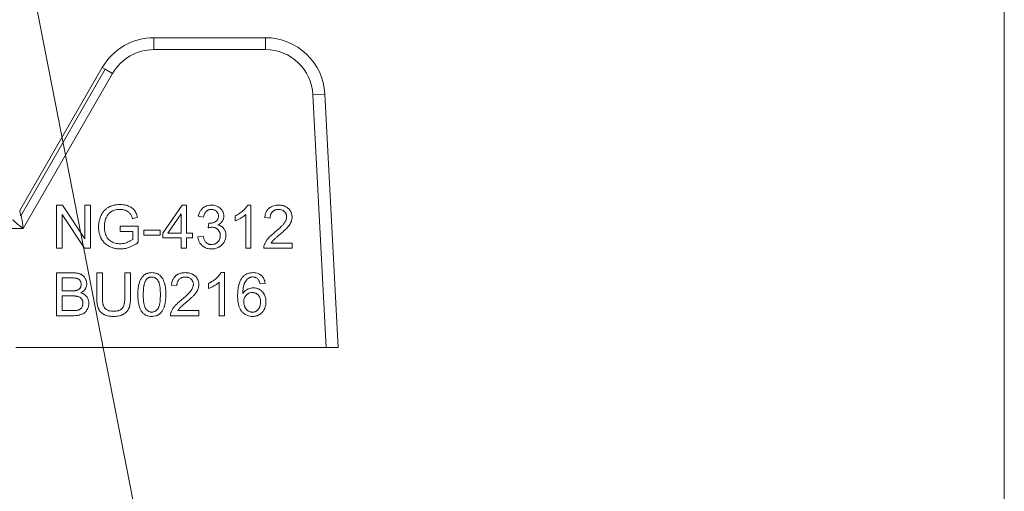
# Model space of a CAD drawing. Units: millimetres. Extents: x 0 to 32587, y -11 to 22275.
# Drawn here: x 15739 to 15799, y 17393 to 17422 of the extents above; entities that cross this region are included whole.
import ezdxf

# ---------------------------------------------------------------- set-up
doc = ezdxf.new("R2010")
doc.units = ezdxf.units.MM
doc.linetypes.add('K5LT_THIN', pattern=[0])
for name, color, linetype, true_color in [('FOR', 7, 'Continuous', 0xffffff), ('R', 1, 'Continuous', 0xff0000), ('WELDING', 7, 'Continuous', 0xffffff)]:
    doc.layers.add(name, color=color, linetype=linetype, true_color=true_color)

msp = doc.modelspace()

# ---------------------------------------------------------------- linework, layer by layer
at = {"layer": 'FOR', "color": 7, "linetype": 'K5LT_THIN', "lineweight": 18}
msp.add_line((15165.335, 20361.463), (15777.41, 17229.883), dxfattribs=at)
at = {"layer": 'R', "color": 7, "linetype": 'K5LT_THIN', "lineweight": 18}
for p, q in [((15799.41, 17819.883), (15799.41, 17385.883)), ((15799.41, 17819.883), (15799.41, 17317.883)), ((15799.41, 17819.883), (15799.41, 17385.883)), ((15746.992, 17420.658), (15753.861, 17420.658)), ((15746.992, 17420.658), (15746.992, 17419.923)), ((15753.861, 17420.658), (15753.861, 17419.923)), ((15753.861, 17419.923), (15746.992, 17419.923)), ((15738.718, 17410), (15743.81, 17418.82)), ((15743.996, 17418.713), (15738.78, 17409.677)), ((15744.446, 17418.453), (15738.93, 17408.898)), ((15743.81, 17418.82), (15743.996, 17418.713)), ((15743.996, 17418.713), (15744.446, 17418.453)), ((15757.531, 17417.175), (15756.797, 17417.137)), ((15756.797, 17417.137), (15757.614, 17401.548)), ((15757.531, 17417.175), (15758.35, 17401.548)), ((15740.993, 17410.321), (15740.993, 17407.675)), ((15741.352, 17410.321), (15740.993, 17410.321)), ((15741.328, 17407.675), (15741.328, 17409.753)), ((15741.328, 17409.753), (15742.719, 17407.675)), ((15742.743, 17408.244), (15741.352, 17410.321)), ((15743.078, 17410.321), (15742.743, 17410.321)), ((15742.743, 17410.321), (15742.743, 17408.244)), ((15743.078, 17407.675), (15743.078, 17410.321)), ((15748.739, 17410.321), (15747.533, 17408.607)), ((15747.852, 17408.607), (15748.681, 17409.801)), ((15748.681, 17409.801), (15748.681, 17408.607)), ((15749.005, 17410.321), (15748.739, 17410.321)), ((15749.005, 17408.607), (15749.005, 17410.321)), ((15752.648, 17409.745), (15752.648, 17407.675)), ((15752.972, 17410.331), (15752.763, 17410.331)), ((15752.972, 17407.675), (15752.972, 17410.331)), ((15745.67, 17409.495), (15745.984, 17409.581)), ((15749.729, 17409.646), (15750.054, 17409.587)), ((15750.373, 17409.214), (15750.338, 17408.93)), ((15751.998, 17409.668), (15751.998, 17409.353)), ((15753.823, 17409.567), (15754.158, 17409.533)), ((15738.93, 17408.898), (15733.726, 17408.898)), ((15744.905, 17409.025), (15744.905, 17408.712)), ((15746.025, 17409.025), (15744.905, 17409.025)), ((15744.905, 17408.712), (15745.682, 17408.712)), ((15745.682, 17408.712), (15745.682, 17408.222)), ((15746.025, 17408.044), (15746.025, 17409.025)), ((15747.372, 17408.797), (15746.372, 17408.797)), ((15746.372, 17408.797), (15746.372, 17408.47)), ((15747.372, 17408.47), (15747.372, 17408.797)), ((15747.533, 17408.607), (15747.533, 17408.309)), ((15748.681, 17408.607), (15747.852, 17408.607)), ((15749.362, 17408.607), (15749.005, 17408.607)), ((15749.362, 17408.309), (15749.362, 17408.607)), ((15746.372, 17408.47), (15747.372, 17408.47)), ((15747.533, 17408.309), (15748.681, 17408.309)), ((15748.681, 17408.309), (15748.681, 17407.675)), ((15749.005, 17408.309), (15749.362, 17408.309)), ((15749.005, 17407.675), (15749.005, 17408.309)), ((15750.022, 17408.42), (15749.697, 17408.377)), ((15755.511, 17407.988), (15754.215, 17407.988)), ((15755.511, 17407.675), (15755.511, 17407.988)), ((15740.993, 17407.675), (15741.328, 17407.675)), ((15742.719, 17407.675), (15743.078, 17407.675)), ((15748.681, 17407.675), (15749.005, 17407.675)), ((15752.648, 17407.675), (15752.972, 17407.675)), ((15753.763, 17407.675), (15755.511, 17407.675)), ((15740.981, 17406.157), (15741.973, 17406.157)), ((15740.981, 17403.511), (15740.981, 17406.157)), ((15743.818, 17406.157), (15743.467, 17406.157)), ((15743.467, 17406.157), (15743.467, 17404.629)), ((15743.818, 17404.631), (15743.818, 17406.157)), ((15745.198, 17406.157), (15745.198, 17404.631)), ((15745.549, 17406.157), (15745.198, 17406.157)), ((15745.549, 17404.629), (15745.549, 17406.157)), ((15751.333, 17406.167), (15751.123, 17406.167)), ((15751.333, 17403.511), (15751.333, 17406.167)), ((15741.332, 17405.046), (15741.332, 17405.845)), ((15741.332, 17405.845), (15741.86, 17405.845)), ((15750.359, 17405.504), (15750.359, 17405.189)), ((15751.008, 17405.581), (15751.008, 17403.511)), ((15753.854, 17405.508), (15753.531, 17405.482)), ((15741.902, 17405.046), (15741.332, 17405.046)), ((15748.408, 17405.369), (15748.074, 17405.403)), ((15741.332, 17404.734), (15741.943, 17404.734)), ((15741.332, 17403.824), (15741.332, 17404.734)), ((15741.991, 17403.824), (15741.332, 17403.824)), ((15748.465, 17403.824), (15749.762, 17403.824)), ((15749.762, 17403.824), (15749.762, 17403.511)), ((15741.989, 17403.511), (15740.981, 17403.511)), ((15749.762, 17403.511), (15748.013, 17403.511)), ((15751.008, 17403.511), (15751.333, 17403.511)), ((15757.614, 17401.548), (15738.473, 17401.548)), ((15758.35, 17401.548), (15757.614, 17401.548))]:
    msp.add_line(p, q, dxfattribs=at)
for centre, radius, start, end in [((15746.992, 17416.983), 3.675, 90, 150), ((15746.992, 17416.983), 3.675, 90, 150), ((15753.861, 17416.983), 3.675, 3, 90), ((15746.992, 17416.983), 2.94, 90, 150), ((15753.861, 17416.983), 2.94, 3, 90)]:
    msp.add_arc(centre, radius, start, end, dxfattribs=at)
at = {"layer": 'WELDING', "color": 7, "linetype": 'K5LT_THIN', "lineweight": 18}
for points, knots in [([(15744.903, 17410.368), (15744.833, 17410.368), (15744.695, 17410.36), (15744.499, 17410.324), (15744.357, 17410.277), (15744.271, 17410.239), (15744.231, 17410.22), (15744.2, 17410.203), (15744.129, 17410.163), (15744.036, 17410.098), (15743.946, 17410.012), (15743.884, 17409.941), (15743.829, 17409.867), (15743.786, 17409.798), (15743.75, 17409.73), (15743.722, 17409.672), (15743.668, 17409.545), (15743.617, 17409.378), (15743.584, 17409.17), (15743.578, 17409.049), (15743.578, 17408.986)], [0, 0, 0, 0, 2.063549, 4.002975, 5.773281, 6.426843, 6.743299, 7.053482, 7.449588, 9.110452, 10.34634, 11.075261, 11.873222, 13.023017, 13.445337, 14.093185, 14.902814, 17.47303, 19.164966, 21, 21, 21, 21]), ([(15745.984, 17409.581), (15745.961, 17409.673), (15745.914, 17409.81), (15745.839, 17409.941), (15745.802, 17409.993), (15745.785, 17410.016), (15745.752, 17410.056), (15745.712, 17410.097), (15745.661, 17410.14), (15745.614, 17410.175), (15745.538, 17410.223), (15745.427, 17410.276), (15745.269, 17410.329), (15745.091, 17410.361), (15744.964, 17410.368), (15744.903, 17410.368)], [0, 0, 0, 0, 3.159401, 4.661498, 4.93386, 5.27709, 5.607343, 6.620857, 7.157704, 7.811886, 8.519991, 10.101593, 11.844027, 13.995193, 16, 16, 16, 16]), ([(15738.78, 17409.677), (15738.773, 17409.711), (15738.761, 17409.773), (15738.746, 17409.851), (15738.735, 17409.91), (15738.727, 17409.954), (15738.721, 17409.983), (15738.718, 17409.997), (15738.718, 17410), (15738.718, 17410)], [0, 0, 0, 0, 1.933767, 3.661324, 5.149947, 6.563664, 7.896447, 9.02269, 10, 10, 10, 10]), ([(15744.04, 17409.541), (15744.054, 17409.574), (15744.08, 17409.626), (15744.125, 17409.699), (15744.158, 17409.743), (15744.183, 17409.774), (15744.196, 17409.789), (15744.21, 17409.805), (15744.228, 17409.824), (15744.253, 17409.849), (15744.295, 17409.885), (15744.358, 17409.93), (15744.423, 17409.965), (15744.473, 17409.988), (15744.529, 17410.011), (15744.632, 17410.043), (15744.768, 17410.064), (15744.866, 17410.067), (15744.905, 17410.067)], [0, 0, 0, 0, 1.93277, 3.045355, 4.482164, 4.831164, 5.173543, 5.51193, 5.95436, 6.568392, 7.35199, 8.897832, 10.638852, 11.239561, 11.781834, 13.849653, 16.895409, 19, 19, 19, 19]), ([(15744.905, 17410.067), (15744.955, 17410.067), (15745.052, 17410.061), (15745.17, 17410.035), (15745.243, 17410.009), (15745.315, 17409.979), (15745.372, 17409.948), (15745.438, 17409.899), (15745.475, 17409.867), (15745.505, 17409.833), (15745.523, 17409.811), (15745.541, 17409.786), (15745.568, 17409.743), (15745.606, 17409.671), (15745.641, 17409.584), (15745.662, 17409.521), (15745.67, 17409.495)], [0, 0, 0, 0, 2.425187, 4.76107, 5.872563, 6.230329, 8.563894, 9.030396, 10.253073, 10.967477, 11.235911, 11.644258, 12.459039, 13.757745, 15.626212, 17, 17, 17, 17]), ([(15750.526, 17410.331), (15750.471, 17410.331), (15750.379, 17410.325), (15750.272, 17410.299), (15750.185, 17410.268), (15750.099, 17410.226), (15750.009, 17410.162), (15749.945, 17410.101), (15749.892, 17410.038), (15749.854, 17409.984), (15749.791, 17409.872), (15749.753, 17409.761), (15749.733, 17409.664), (15749.729, 17409.646)], [0, 0, 0, 0, 2.028604, 3.33177, 3.987993, 5.386964, 6.806602, 7.990007, 8.624247, 9.780003, 10.389441, 13.311917, 14, 14, 14, 14]), ([(15750.054, 17409.587), (15750.062, 17409.639), (15750.081, 17409.723), (15750.117, 17409.81), (15750.143, 17409.856), (15750.167, 17409.893), (15750.195, 17409.926), (15750.23, 17409.96), (15750.266, 17409.988), (15750.307, 17410.013), (15750.346, 17410.031), (15750.391, 17410.048), (15750.454, 17410.062), (15750.505, 17410.065), (15750.532, 17410.065)], [0, 0, 0, 0, 3.171682, 5.12568, 5.668862, 6.362108, 7.762392, 8.255011, 9.305031, 10.478498, 11.13893, 11.90063, 13.380225, 15, 15, 15, 15]), ([(15751.3, 17409.646), (15751.3, 17409.683), (15751.295, 17409.747), (15751.271, 17409.846), (15751.24, 17409.921), (15751.212, 17409.973), (15751.183, 17410.019), (15751.149, 17410.065), (15751.097, 17410.119), (15751.033, 17410.175), (15750.972, 17410.214), (15750.894, 17410.255), (15750.809, 17410.291), (15750.676, 17410.324), (15750.577, 17410.331), (15750.526, 17410.331)], [0, 0, 0, 0, 1.539, 2.657295, 4.23085, 4.905411, 5.128495, 6.506753, 7.292256, 8.225901, 10.035859, 10.324491, 11.881939, 13.872082, 16, 16, 16, 16]), ([(15750.532, 17410.065), (15750.563, 17410.065), (15750.615, 17410.061), (15750.675, 17410.047), (15750.725, 17410.03), (15750.779, 17410.003), (15750.825, 17409.968), (15750.862, 17409.931), (15750.888, 17409.901), (15750.912, 17409.864), (15750.93, 17409.83), (15750.943, 17409.796), (15750.961, 17409.737), (15750.966, 17409.688), (15750.966, 17409.652)], [0, 0, 0, 0, 2.098741, 3.439593, 4.117304, 5.644137, 7.483631, 7.947828, 9.154274, 10.12131, 10.88649, 11.729353, 12.554821, 15, 15, 15, 15]), ([(15752.763, 17410.331), (15752.744, 17410.294), (15752.699, 17410.219), (15752.619, 17410.119), (15752.547, 17410.045), (15752.492, 17409.993), (15752.365, 17409.88), (15752.2, 17409.768), (15752.039, 17409.687), (15751.998, 17409.668)], [0, 0, 0, 0, 1.202645, 2.572748, 3.71297, 4.218055, 4.752866, 8.680696, 10, 10, 10, 10]), ([(15751.998, 17409.353), (15752.035, 17409.367), (15752.1, 17409.394), (15752.209, 17409.448), (15752.289, 17409.492), (15752.385, 17409.548), (15752.474, 17409.604), (15752.574, 17409.678), (15752.627, 17409.725), (15752.648, 17409.745)], [0, 0, 0, 0, 1.52331, 2.790667, 4.780749, 5.097786, 7.197208, 8.900685, 10, 10, 10, 10]), ([(15754.683, 17410.331), (15754.608, 17410.331), (15754.482, 17410.322), (15754.345, 17410.285), (15754.256, 17410.249), (15754.177, 17410.209), (15754.111, 17410.162), (15754.053, 17410.11), (15754.014, 17410.07), (15753.971, 17410.014), (15753.933, 17409.955), (15753.898, 17409.884), (15753.851, 17409.756), (15753.831, 17409.648), (15753.823, 17409.567)], [0, 0, 0, 0, 2.640284, 4.368725, 4.947539, 5.994257, 7.470216, 7.748871, 8.722348, 9.429733, 10.225306, 11.165605, 12.165544, 15, 15, 15, 15]), ([(15754.158, 17409.533), (15754.159, 17409.585), (15754.167, 17409.669), (15754.197, 17409.766), (15754.233, 17409.84), (15754.273, 17409.896), (15754.319, 17409.941), (15754.36, 17409.974), (15754.405, 17410.002), (15754.45, 17410.023), (15754.489, 17410.037), (15754.539, 17410.051), (15754.6, 17410.061), (15754.651, 17410.063), (15754.675, 17410.063)], [0, 0, 0, 0, 2.81296, 4.480556, 5.465158, 7.234069, 8.147396, 8.945398, 10.075832, 10.943698, 11.631503, 12.303783, 13.721214, 15, 15, 15, 15]), ([(15754.675, 17410.063), (15754.714, 17410.063), (15754.788, 17410.057), (15754.881, 17410.031), (15754.958, 17409.993), (15755.009, 17409.956), (15755.053, 17409.914), (15755.084, 17409.878), (15755.112, 17409.836), (15755.132, 17409.798), (15755.148, 17409.761), (15755.167, 17409.697), (15755.173, 17409.645), (15755.173, 17409.605)], [0, 0, 0, 0, 2.212099, 4.047364, 5.341934, 6.996335, 7.501815, 8.709685, 9.610809, 10.313075, 11.081714, 11.828709, 14, 14, 14, 14]), ([(15755.507, 17409.597), (15755.507, 17409.636), (15755.503, 17409.704), (15755.485, 17409.793), (15755.464, 17409.857), (15755.441, 17409.911), (15755.407, 17409.975), (15755.36, 17410.043), (15755.309, 17410.098), (15755.258, 17410.147), (15755.201, 17410.192), (15755.132, 17410.233), (15755.069, 17410.262), (15754.96, 17410.303), (15754.83, 17410.327), (15754.718, 17410.331), (15754.683, 17410.331)], [0, 0, 0, 0, 1.611322, 2.790967, 3.697644, 4.405891, 5.178208, 6.684814, 7.777425, 8.258813, 9.59241, 10.74629, 11.567274, 12.434455, 15.520881, 17, 17, 17, 17]), ([(15738.33, 17409.417), (15738.295, 17409.427), (15738.286, 17409.423), (15738.307, 17409.403), (15738.313, 17409.396), (15738.319, 17409.39), (15738.325, 17409.384), (15738.331, 17409.379), (15738.345, 17409.365), (15738.372, 17409.34), (15738.423, 17409.294), (15738.5, 17409.229), (15738.603, 17409.145), (15738.714, 17409.058), (15738.824, 17408.975), (15738.895, 17408.923), (15738.93, 17408.898)], [0, 0, 0, 0, 0.208828, 0.3152, 0.48252, 0.735748, 0.892365, 1.023209, 1.303664, 2.263791, 3.54396, 5.848559, 8.698782, 11.748195, 14.416626, 17, 17, 17, 17]), ([(15738.93, 17408.898), (15738.916, 17409.03), (15738.891, 17409.235), (15738.852, 17409.472), (15738.827, 17409.596), (15738.812, 17409.658), (15738.804, 17409.688), (15738.8, 17409.702), (15738.796, 17409.712), (15738.794, 17409.718), (15738.791, 17409.724), (15738.788, 17409.728), (15738.785, 17409.73), (15738.78, 17409.73), (15738.776, 17409.723), (15738.774, 17409.72), (15738.772, 17409.718), (15738.771, 17409.716), (15738.771, 17409.715), (15738.77, 17409.713), (15738.77, 17409.711), (15738.769, 17409.708), (15738.769, 17409.705), (15738.769, 17409.701), (15738.768, 17409.695), (15738.768, 17409.686), (15738.764, 17409.68), (15738.772, 17409.678), (15738.78, 17409.677)], [0, 0, 0, 0, 11.91625, 18.477568, 22.333345, 24.260193, 25.085529, 25.635399, 25.910133, 26.184664, 26.45912, 26.666974, 26.737625, 26.950816, 27.189724, 27.254591, 27.319457, 27.384324, 27.449191, 27.464739, 27.542485, 27.670058, 27.753487, 27.843495, 28.034063, 28.307743, 28.678325, 29, 29, 29, 29]), ([(15743.939, 17409.008), (15743.939, 17409.101), (15743.955, 17409.282), (15744.006, 17409.457), (15744.04, 17409.541)], [0, 0, 0, 0, 2.523333, 5, 5, 5, 5]), ([(15750.425, 17409.21), (15750.419, 17409.21), (15750.401, 17409.211), (15750.384, 17409.213), (15750.373, 17409.214)], [0, 0, 0, 0, 1.848936, 5, 5, 5, 5]), ([(15750.966, 17409.652), (15750.966, 17409.615), (15750.96, 17409.554), (15750.939, 17409.487), (15750.919, 17409.446), (15750.903, 17409.419), (15750.884, 17409.394), (15750.855, 17409.362), (15750.827, 17409.338), (15750.802, 17409.32), (15750.777, 17409.305), (15750.726, 17409.275), (15750.65, 17409.244), (15750.546, 17409.217), (15750.472, 17409.21), (15750.425, 17409.21)], [0, 0, 0, 0, 2.273974, 3.684594, 4.313882, 5.016361, 5.633843, 6.215033, 7.66092, 7.881254, 8.112832, 9.421774, 11.516225, 13.116223, 16, 16, 16, 16]), ([(15750.935, 17409.109), (15750.983, 17409.131), (15751.057, 17409.173), (15751.138, 17409.243), (15751.177, 17409.288), (15751.198, 17409.317), (15751.21, 17409.336), (15751.235, 17409.376), (15751.263, 17409.433), (15751.293, 17409.53), (15751.3, 17409.6), (15751.3, 17409.646)], [0, 0, 0, 0, 2.769719, 4.406047, 5.552264, 5.870492, 6.266356, 6.737041, 8.33003, 9.614146, 12, 12, 12, 12]), ([(15755.173, 17409.605), (15755.173, 17409.558), (15755.16, 17409.478), (15755.117, 17409.367), (15755.072, 17409.287), (15755.034, 17409.232), (15755.013, 17409.202), (15754.988, 17409.17), (15754.948, 17409.122), (15754.888, 17409.058), (15754.808, 17408.978), (15754.694, 17408.871), (15754.567, 17408.759), (15754.476, 17408.683), (15754.441, 17408.654)], [0, 0, 0, 0, 1.729561, 2.924574, 4.305138, 5.078905, 5.350263, 5.631513, 6.57297, 7.617656, 8.82775, 10.694932, 13.309246, 15, 15, 15, 15]), ([(15754.727, 17408.496), (15754.786, 17408.546), (15754.879, 17408.626), (15755.001, 17408.736), (15755.091, 17408.821), (15755.156, 17408.886), (15755.2, 17408.932), (15755.228, 17408.963), (15755.277, 17409.02), (15755.324, 17409.079), (15755.378, 17409.159), (15755.412, 17409.217), (15755.438, 17409.272), (15755.453, 17409.308), (15755.471, 17409.358), (15755.494, 17409.44), (15755.506, 17409.526), (15755.507, 17409.582), (15755.507, 17409.597)], [0, 0, 0, 0, 3.192814, 4.98988, 6.69526, 8.24448, 8.726256, 9.334979, 9.925656, 11.80638, 12.424734, 13.84459, 14.540768, 14.922754, 15.447817, 16.720188, 18.376494, 19, 19, 19, 19]), ([(15743.578, 17408.986), (15743.578, 17408.922), (15743.585, 17408.796), (15743.618, 17408.602), (15743.67, 17408.434), (15743.72, 17408.32), (15743.767, 17408.23), (15743.815, 17408.153), (15743.892, 17408.054), (15743.979, 17407.964), (15744.089, 17407.876), (15744.18, 17407.82), (15744.272, 17407.772), (15744.383, 17407.722), (15744.563, 17407.666), (15744.754, 17407.636), (15744.881, 17407.631), (15744.93, 17407.631)], [0, 0, 0, 0, 1.608759, 3.161575, 4.91349, 6.001019, 6.264564, 7.466109, 8.2544, 9.397168, 10.602349, 11.782469, 12.067736, 13.174339, 14.837718, 16.782666, 18, 18, 18, 18]), ([(15744.909, 17407.948), (15744.858, 17407.948), (15744.755, 17407.954), (15744.598, 17407.987), (15744.491, 17408.027), (15744.427, 17408.057), (15744.369, 17408.086), (15744.289, 17408.136), (15744.21, 17408.207), (15744.158, 17408.266), (15744.111, 17408.328), (15744.073, 17408.392), (15744.043, 17408.453), (15744.012, 17408.526), (15743.977, 17408.637), (15743.946, 17408.807), (15743.939, 17408.936), (15743.939, 17409.008)], [0, 0, 0, 0, 1.685782, 3.431362, 5.276866, 5.478988, 5.770173, 7.415427, 8.575368, 9.286805, 10.017979, 11.147505, 11.726083, 12.267244, 13.764067, 15.582846, 18, 18, 18, 18]), ([(15750.338, 17408.93), (15750.367, 17408.937), (15750.415, 17408.949), (15750.482, 17408.96), (15750.529, 17408.965), (15750.557, 17408.966), (15750.566, 17408.966)], [0, 0, 0, 0, 2.698668, 4.463185, 6.189878, 7, 7, 7, 7]), ([(15750.566, 17408.966), (15750.603, 17408.966), (15750.669, 17408.961), (15750.742, 17408.942), (15750.789, 17408.923), (15750.829, 17408.904), (15750.884, 17408.871), (15750.937, 17408.825), (15750.984, 17408.771), (15751.017, 17408.723), (15751.041, 17408.674), (15751.06, 17408.625), (15751.08, 17408.551), (15751.085, 17408.491), (15751.085, 17408.452)], [0, 0, 0, 0, 2.016018, 3.598767, 4.13597, 4.838491, 6.025497, 7.649171, 8.673956, 9.975188, 10.832526, 11.670158, 12.868298, 15, 15, 15, 15]), ([(15751.43, 17408.458), (15751.43, 17408.511), (15751.422, 17408.608), (15751.39, 17408.724), (15751.338, 17408.838), (15751.277, 17408.92), (15751.199, 17408.99), (15751.149, 17409.025), (15751.061, 17409.073), (15750.992, 17409.096), (15750.935, 17409.109)], [0, 0, 0, 0, 1.968839, 3.564159, 4.437142, 6.607656, 7.320411, 8.3087, 8.85238, 11, 11, 11, 11]), ([(15754.441, 17408.654), (15754.383, 17408.606), (15754.299, 17408.535), (15754.186, 17408.432), (15754.11, 17408.357), (15754.047, 17408.29), (15753.978, 17408.21), (15753.899, 17408.104), (15753.836, 17407.989), (15753.808, 17407.919), (15753.801, 17407.901)], [0, 0, 0, 0, 2.475166, 3.620393, 5.04104, 6.024525, 6.657461, 8.514494, 10.382351, 11, 11, 11, 11]), ([(15745.682, 17408.222), (15745.662, 17408.204), (15745.615, 17408.168), (15745.541, 17408.123), (15745.454, 17408.078), (15745.388, 17408.049), (15745.282, 17408.006), (15745.155, 17407.969), (15745.009, 17407.95), (15744.932, 17407.948), (15744.909, 17407.948)], [0, 0, 0, 0, 1.043744, 2.32858, 3.443961, 4.900151, 5.16823, 7.986528, 10.092812, 11, 11, 11, 11]), ([(15744.93, 17407.631), (15745.008, 17407.631), (15745.138, 17407.641), (15745.303, 17407.674), (15745.426, 17407.71), (15745.56, 17407.76), (15745.768, 17407.859), (15745.927, 17407.967), (15746.025, 17408.044)], [0, 0, 0, 0, 1.775109, 2.94629, 3.78761, 4.678141, 6.176166, 9, 9, 9, 9]), ([(15749.697, 17408.377), (15749.702, 17408.332), (15749.714, 17408.253), (15749.746, 17408.151), (15749.783, 17408.065), (15749.827, 17407.989), (15749.885, 17407.912), (15749.946, 17407.849), (15750.02, 17407.787), (15750.108, 17407.729), (15750.212, 17407.683), (15750.336, 17407.647), (15750.441, 17407.633), (15750.516, 17407.631), (15750.538, 17407.631)], [0, 0, 0, 0, 1.637696, 2.890364, 3.858054, 5.027965, 6.077589, 7.320738, 8.219951, 9.541357, 11.137278, 12.3151, 14.199878, 15, 15, 15, 15]), ([(15750.54, 17407.899), (15750.507, 17407.899), (15750.452, 17407.904), (15750.387, 17407.92), (15750.333, 17407.94), (15750.289, 17407.963), (15750.25, 17407.989), (15750.223, 17408.011), (15750.2, 17408.033), (15750.163, 17408.072), (15750.122, 17408.131), (15750.085, 17408.206), (15750.05, 17408.301), (15750.031, 17408.373), (15750.022, 17408.42)], [0, 0, 0, 0, 1.835276, 3.06462, 3.716026, 5.049256, 5.818463, 6.344693, 6.985799, 7.593317, 9.354983, 10.929573, 12.299776, 15, 15, 15, 15]), ([(15750.538, 17407.631), (15750.597, 17407.631), (15750.705, 17407.639), (15750.836, 17407.67), (15750.927, 17407.705), (15750.99, 17407.735), (15751.071, 17407.783), (15751.141, 17407.838), (15751.22, 17407.915), (15751.273, 17407.976), (15751.33, 17408.062), (15751.374, 17408.15), (15751.418, 17408.286), (15751.43, 17408.391), (15751.43, 17408.458)], [0, 0, 0, 0, 1.972465, 3.546549, 4.473953, 5.182233, 5.863535, 7.602189, 8.118198, 9.516782, 10.270216, 11.529669, 12.778744, 15, 15, 15, 15]), ([(15751.085, 17408.452), (15751.085, 17408.421), (15751.081, 17408.366), (15751.065, 17408.288), (15751.042, 17408.226), (15751.01, 17408.162), (15750.974, 17408.109), (15750.919, 17408.048), (15750.864, 17408.001), (15750.804, 17407.963), (15750.759, 17407.941), (15750.717, 17407.925), (15750.646, 17407.906), (15750.586, 17407.899), (15750.54, 17407.899)], [0, 0, 0, 0, 1.589696, 2.850589, 4.151524, 5.027865, 6.554313, 7.4805, 9.264644, 10.302598, 11.199459, 11.867256, 12.630913, 15, 15, 15, 15]), ([(15754.215, 17407.988), (15754.239, 17408.028), (15754.277, 17408.08), (15754.323, 17408.133), (15754.343, 17408.155), (15754.36, 17408.173), (15754.385, 17408.198), (15754.421, 17408.232), (15754.471, 17408.277), (15754.556, 17408.352), (15754.645, 17408.427), (15754.71, 17408.482), (15754.727, 17408.496)], [0, 0, 0, 0, 2.49248, 3.458917, 3.771057, 4.079706, 4.80897, 5.673449, 6.778742, 8.399444, 11.801526, 13, 13, 13, 13]), ([(15753.801, 17407.901), (15753.79, 17407.873), (15753.774, 17407.819), (15753.763, 17407.743), (15753.762, 17407.696), (15753.763, 17407.675)], [0, 0, 0, 0, 2.385922, 4.386432, 6, 6, 6, 6]), ([(15741.973, 17406.157), (15742.034, 17406.157), (15742.126, 17406.154), (15742.252, 17406.137), (15742.341, 17406.119), (15742.409, 17406.097), (15742.453, 17406.08), (15742.485, 17406.065), (15742.526, 17406.044), (15742.573, 17406.014), (15742.629, 17405.971), (15742.686, 17405.915), (15742.725, 17405.863), (15742.764, 17405.802), (15742.795, 17405.742), (15742.828, 17405.653), (15742.846, 17405.569), (15742.85, 17405.507), (15742.85, 17405.48)], [0, 0, 0, 0, 2.841602, 4.154211, 5.772428, 6.949584, 7.423628, 7.92286, 8.566998, 9.508525, 10.487673, 11.763436, 13.138644, 13.442234, 15.069565, 16.201695, 17.742598, 19, 19, 19, 19]), ([(15746, 17404.816), (15746, 17404.887), (15746.004, 17405.026), (15746.019, 17405.213), (15746.043, 17405.369), (15746.066, 17405.47), (15746.089, 17405.549), (15746.123, 17405.649), (15746.174, 17405.759), (15746.248, 17405.874), (15746.309, 17405.947), (15746.365, 17405.998), (15746.422, 17406.044), (15746.49, 17406.087), (15746.574, 17406.122), (15746.695, 17406.158), (15746.79, 17406.167), (15746.864, 17406.167)], [0, 0, 0, 0, 2.149736, 4.140155, 5.548494, 6.836101, 7.235894, 7.992356, 9.980887, 10.843959, 12.054322, 12.809304, 13.110565, 14.238363, 15.192523, 15.791477, 18, 18, 18, 18]), ([(15746.864, 17406.167), (15746.918, 17406.167), (15747.014, 17406.16), (15747.135, 17406.128), (15747.216, 17406.094), (15747.286, 17406.055), (15747.363, 17406), (15747.426, 17405.937), (15747.467, 17405.885), (15747.488, 17405.856), (15747.518, 17405.81), (15747.568, 17405.722), (15747.611, 17405.619), (15747.639, 17405.534), (15747.651, 17405.495), (15747.659, 17405.466), (15747.667, 17405.437), (15747.677, 17405.395), (15747.69, 17405.329), (15747.705, 17405.228), (15747.718, 17405.089), (15747.724, 17404.947), (15747.725, 17404.852), (15747.725, 17404.816)], [0, 0, 0, 0, 2.159895, 3.832652, 4.946173, 5.653377, 6.991661, 8.698089, 9.180766, 9.6496, 10.097758, 11.37129, 13.681787, 14.519754, 14.909343, 15.304868, 15.716192, 16.138942, 17.015995, 18.366658, 20.219879, 22.568318, 24, 24, 24, 24]), ([(15748.074, 17405.403), (15748.08, 17405.474), (15748.1, 17405.592), (15748.149, 17405.724), (15748.195, 17405.811), (15748.244, 17405.883), (15748.297, 17405.942), (15748.348, 17405.986), (15748.39, 17406.019), (15748.443, 17406.052), (15748.507, 17406.086), (15748.583, 17406.117), (15748.725, 17406.157), (15748.845, 17406.167), (15748.933, 17406.167)], [0, 0, 0, 0, 2.502486, 4.15866, 4.881998, 5.962681, 7.1712, 7.666665, 8.311329, 9.029353, 9.853007, 10.84205, 11.905516, 15, 15, 15, 15]), ([(15748.933, 17406.167), (15749.005, 17406.167), (15749.123, 17406.158), (15749.268, 17406.12), (15749.356, 17406.082), (15749.429, 17406.042), (15749.482, 17406.004), (15749.522, 17405.97), (15749.571, 17405.924), (15749.632, 17405.853), (15749.696, 17405.743), (15749.746, 17405.606), (15749.758, 17405.499), (15749.758, 17405.433)], [0, 0, 0, 0, 2.48268, 3.958736, 5.061312, 5.707823, 6.799769, 7.235675, 7.491389, 9.077046, 10.403765, 11.771185, 14, 14, 14, 14]), ([(15751.123, 17406.167), (15751.105, 17406.13), (15751.059, 17406.055), (15750.979, 17405.955), (15750.907, 17405.881), (15750.853, 17405.829), (15750.725, 17405.716), (15750.561, 17405.604), (15750.4, 17405.523), (15750.359, 17405.504)], [0, 0, 0, 0, 1.202645, 2.572748, 3.71297, 4.218055, 4.752866, 8.680696, 10, 10, 10, 10]), ([(15752.436, 17405.865), (15752.459, 17405.893), (15752.494, 17405.932), (15752.555, 17405.987), (15752.622, 17406.038), (15752.702, 17406.083), (15752.776, 17406.114), (15752.836, 17406.133), (15752.941, 17406.159), (15753.031, 17406.167), (15753.101, 17406.167)], [0, 0, 0, 0, 1.56398, 2.309486, 3.573484, 5.210323, 6.290102, 7.083957, 7.914385, 11, 11, 11, 11]), ([(15753.101, 17406.167), (15753.16, 17406.167), (15753.268, 17406.159), (15753.398, 17406.123), (15753.493, 17406.078), (15753.558, 17406.038), (15753.614, 17405.993), (15753.665, 17405.944), (15753.72, 17405.878), (15753.776, 17405.786), (15753.824, 17405.666), (15753.845, 17405.569), (15753.853, 17405.514), (15753.854, 17405.508)], [0, 0, 0, 0, 2.246468, 4.078733, 5.089688, 6.225496, 6.960165, 7.805493, 8.902999, 10.223514, 11.885973, 13.783847, 14, 14, 14, 14]), ([(15741.86, 17405.845), (15741.903, 17405.845), (15741.971, 17405.844), (15742.062, 17405.839), (15742.125, 17405.834), (15742.177, 17405.827), (15742.213, 17405.82), (15742.237, 17405.815), (15742.263, 17405.807), (15742.295, 17405.796), (15742.338, 17405.774), (15742.379, 17405.745), (15742.414, 17405.709), (15742.437, 17405.678), (15742.454, 17405.65), (15742.471, 17405.616), (15742.497, 17405.547), (15742.505, 17405.484), (15742.505, 17405.439)], [0, 0, 0, 0, 2.877524, 4.404091, 5.805182, 7.003705, 7.78976, 8.197521, 8.581395, 9.576743, 10.404958, 11.692158, 12.801523, 13.655027, 14.201176, 14.939977, 16.102856, 19, 19, 19, 19]), ([(15746.335, 17404.816), (15746.335, 17404.886), (15746.337, 17404.996), (15746.347, 17405.141), (15746.358, 17405.244), (15746.37, 17405.33), (15746.386, 17405.413), (15746.406, 17405.495), (15746.433, 17405.578), (15746.464, 17405.648), (15746.489, 17405.69), (15746.503, 17405.71)], [0, 0, 0, 0, 2.759981, 4.274874, 5.689328, 6.799375, 7.673956, 8.985398, 10.090476, 11.08387, 12, 12, 12, 12]), ([(15746.503, 17405.71), (15746.52, 17405.734), (15746.551, 17405.771), (15746.6, 17405.815), (15746.642, 17405.844), (15746.685, 17405.866), (15746.755, 17405.892), (15746.814, 17405.899), (15746.86, 17405.899)], [0, 0, 0, 0, 1.921652, 3.078592, 4.191984, 5.216016, 6.126132, 9, 9, 9, 9]), ([(15746.86, 17405.899), (15746.884, 17405.899), (15746.929, 17405.896), (15746.991, 17405.881), (15747.04, 17405.861), (15747.081, 17405.838), (15747.131, 17405.804), (15747.171, 17405.766), (15747.204, 17405.729), (15747.218, 17405.711), (15747.23, 17405.696), (15747.251, 17405.667), (15747.275, 17405.624), (15747.301, 17405.563), (15747.322, 17405.497), (15747.343, 17405.411), (15747.363, 17405.3), (15747.379, 17405.158), (15747.388, 17404.993), (15747.39, 17404.877), (15747.39, 17404.816)], [0, 0, 0, 0, 1.166063, 2.088588, 2.956519, 3.666601, 4.253783, 5.797305, 6.239154, 6.556313, 6.878702, 7.142362, 8.224026, 9.180293, 10.24888, 11.460106, 13.297307, 15.538823, 18.149556, 21, 21, 21, 21]), ([(15748.925, 17405.899), (15748.881, 17405.899), (15748.81, 17405.893), (15748.723, 17405.869), (15748.67, 17405.845), (15748.616, 17405.815), (15748.561, 17405.772), (15748.512, 17405.717), (15748.476, 17405.661), (15748.443, 17405.593), (15748.417, 17405.498), (15748.409, 17405.418), (15748.408, 17405.374), (15748.408, 17405.369)], [0, 0, 0, 0, 2.211959, 3.525278, 4.526842, 5.143257, 6.613631, 8.017171, 8.838318, 9.950484, 11.777594, 13.752788, 14, 14, 14, 14]), ([(15749.423, 17405.441), (15749.423, 17405.469), (15749.42, 17405.513), (15749.406, 17405.574), (15749.389, 17405.621), (15749.363, 17405.672), (15749.33, 17405.72), (15749.291, 17405.762), (15749.244, 17405.804), (15749.185, 17405.843), (15749.11, 17405.874), (15749.024, 17405.895), (15748.963, 17405.899), (15748.925, 17405.899)], [0, 0, 0, 0, 1.540069, 2.399128, 3.51033, 4.261968, 5.589945, 6.697394, 7.437525, 9.09323, 10.588056, 11.905329, 14, 14, 14, 14]), ([(15750.359, 17405.189), (15750.395, 17405.203), (15750.46, 17405.23), (15750.569, 17405.284), (15750.649, 17405.328), (15750.746, 17405.384), (15750.834, 17405.44), (15750.934, 17405.514), (15750.988, 17405.561), (15751.008, 17405.581)], [0, 0, 0, 0, 1.52331, 2.790667, 4.780749, 5.097786, 7.197208, 8.900685, 10, 10, 10, 10]), ([(15752.152, 17404.75), (15752.152, 17404.851), (15752.156, 17404.985), (15752.177, 17405.178), (15752.197, 17405.307), (15752.224, 17405.419), (15752.261, 17405.549), (15752.319, 17405.696), (15752.396, 17405.816), (15752.436, 17405.865)], [0, 0, 0, 0, 2.610892, 3.420242, 4.943423, 5.962268, 6.37508, 8.388427, 10, 10, 10, 10]), ([(15752.809, 17405.815), (15752.766, 17405.783), (15752.694, 17405.714), (15752.626, 17405.612), (15752.591, 17405.543), (15752.575, 17405.508), (15752.566, 17405.485), (15752.553, 17405.453), (15752.536, 17405.402), (15752.517, 17405.327), (15752.5, 17405.234), (15752.485, 17405.121), (15752.477, 17405), (15752.475, 17404.913), (15752.474, 17404.875)], [0, 0, 0, 0, 2.305892, 4.336111, 5.302333, 5.647933, 5.998771, 6.36628, 7.137906, 8.376099, 9.742269, 11.215125, 13.312916, 15, 15, 15, 15]), ([(15753.081, 17405.901), (15753.055, 17405.901), (15753.018, 17405.899), (15752.971, 17405.89), (15752.938, 17405.881), (15752.905, 17405.869), (15752.86, 17405.849), (15752.829, 17405.829), (15752.809, 17405.815)], [0, 0, 0, 0, 2.442246, 3.416976, 4.475314, 5.618066, 6.680881, 9, 9, 9, 9]), ([(15753.408, 17405.762), (15753.389, 17405.782), (15753.348, 17405.819), (15753.286, 17405.856), (15753.225, 17405.881), (15753.181, 17405.892), (15753.133, 17405.899), (15753.104, 17405.901), (15753.081, 17405.901)], [0, 0, 0, 0, 2.058867, 4.016594, 5.371003, 6.844818, 7.360511, 9, 9, 9, 9]), ([(15753.531, 17405.482), (15753.523, 17405.516), (15753.507, 17405.574), (15753.481, 17405.644), (15753.451, 17405.705), (15753.426, 17405.741), (15753.408, 17405.762)], [0, 0, 0, 0, 2.41365, 4.033025, 5.104222, 7, 7, 7, 7]), ([(15742.237, 17405.076), (15742.224, 17405.073), (15742.204, 17405.068), (15742.172, 17405.062), (15742.14, 17405.057), (15742.099, 17405.053), (15742.054, 17405.05), (15741.988, 17405.047), (15741.937, 17405.046), (15741.902, 17405.046)], [0, 0, 0, 0, 1.190435, 1.841853, 2.867522, 4.084551, 5.493021, 6.875776, 10, 10, 10, 10]), ([(15742.505, 17405.439), (15742.505, 17405.404), (15742.5, 17405.346), (15742.479, 17405.282), (15742.459, 17405.24), (15742.437, 17405.205), (15742.407, 17405.171), (15742.355, 17405.126), (15742.297, 17405.096), (15742.248, 17405.08), (15742.237, 17405.076)], [0, 0, 0, 0, 2.397792, 3.86162, 4.554104, 5.560324, 6.624971, 7.561464, 10.211683, 11, 11, 11, 11]), ([(15742.479, 17404.919), (15742.525, 17404.942), (15742.599, 17404.986), (15742.688, 17405.065), (15742.733, 17405.122), (15742.757, 17405.158), (15742.775, 17405.188), (15742.806, 17405.248), (15742.835, 17405.334), (15742.848, 17405.416), (15742.85, 17405.462), (15742.85, 17405.48)], [0, 0, 0, 0, 2.60935, 4.331368, 5.9995, 6.270591, 6.540714, 7.779024, 9.688582, 11.09499, 12, 12, 12, 12]), ([(15742.979, 17404.278), (15742.979, 17404.313), (15742.975, 17404.375), (15742.959, 17404.456), (15742.934, 17404.538), (15742.898, 17404.61), (15742.857, 17404.671), (15742.813, 17404.726), (15742.747, 17404.79), (15742.658, 17404.848), (15742.565, 17404.891), (15742.509, 17404.91), (15742.479, 17404.919)], [0, 0, 0, 0, 1.57818, 2.727458, 3.681382, 5.351334, 6.285162, 6.947116, 8.453996, 10.375342, 11.632299, 13, 13, 13, 13]), ([(15748.691, 17404.49), (15748.748, 17404.537), (15748.845, 17404.618), (15748.964, 17404.725), (15749.047, 17404.803), (15749.111, 17404.866), (15749.167, 17404.924), (15749.208, 17404.97), (15749.237, 17405.005), (15749.262, 17405.037), (15749.303, 17405.093), (15749.354, 17405.176), (15749.396, 17405.274), (15749.418, 17405.363), (15749.423, 17405.416), (15749.423, 17405.441)], [0, 0, 0, 0, 2.931304, 4.931041, 6.17448, 7.334769, 8.385625, 9.321028, 9.744125, 10.160104, 10.911961, 12.441092, 13.940039, 15.019431, 16, 16, 16, 16]), ([(15749.758, 17405.433), (15749.758, 17405.384), (15749.75, 17405.301), (15749.724, 17405.202), (15749.704, 17405.146), (15749.677, 17405.081), (15749.633, 17405), (15749.568, 17404.906), (15749.511, 17404.835), (15749.469, 17404.788), (15749.426, 17404.742), (15749.375, 17404.691), (15749.295, 17404.613), (15749.162, 17404.491), (15749.05, 17404.394), (15748.977, 17404.332)], [0, 0, 0, 0, 1.693059, 2.863127, 3.520078, 3.734203, 5.279308, 6.683234, 7.645762, 8.415626, 8.857829, 9.818451, 10.903189, 12.668156, 16, 16, 16, 16]), ([(15752.474, 17404.875), (15752.501, 17404.916), (15752.552, 17404.982), (15752.634, 17405.059), (15752.696, 17405.104), (15752.744, 17405.132), (15752.79, 17405.155), (15752.865, 17405.188), (15752.963, 17405.215), (15753.055, 17405.226), (15753.102, 17405.228), (15753.118, 17405.228)], [0, 0, 0, 0, 2.306294, 3.907711, 5.266804, 5.932467, 6.502644, 7.656398, 9.793372, 11.260121, 12, 12, 12, 12]), ([(15752.525, 17404.368), (15752.525, 17404.416), (15752.531, 17404.495), (15752.558, 17404.593), (15752.59, 17404.664), (15752.628, 17404.726), (15752.665, 17404.771), (15752.7, 17404.805), (15752.725, 17404.827), (15752.756, 17404.85), (15752.788, 17404.872), (15752.826, 17404.893), (15752.874, 17404.913), (15752.948, 17404.935), (15753.011, 17404.941), (15753.051, 17404.941)], [0, 0, 0, 0, 2.661416, 4.313931, 5.594875, 6.924582, 8.277862, 8.819651, 9.606244, 10.16259, 10.917084, 11.748258, 12.559479, 13.788187, 16, 16, 16, 16]), ([(15753.051, 17404.941), (15753.086, 17404.941), (15753.143, 17404.937), (15753.216, 17404.918), (15753.269, 17404.897), (15753.327, 17404.865), (15753.374, 17404.83), (15753.416, 17404.788), (15753.448, 17404.752), (15753.481, 17404.703), (15753.523, 17404.622), (15753.549, 17404.534), (15753.563, 17404.435), (15753.565, 17404.382), (15753.565, 17404.35)], [0, 0, 0, 0, 1.76858, 2.906413, 3.875714, 4.630398, 6.273749, 6.885885, 7.635677, 8.762291, 9.884123, 12.310327, 13.40268, 15, 15, 15, 15]), ([(15753.118, 17405.228), (15753.151, 17405.228), (15753.216, 17405.224), (15753.308, 17405.207), (15753.393, 17405.18), (15753.459, 17405.15), (15753.535, 17405.106), (15753.603, 17405.056), (15753.663, 17404.998), (15753.721, 17404.934), (15753.768, 17404.869), (15753.819, 17404.776), (15753.855, 17404.687), (15753.889, 17404.553), (15753.899, 17404.448), (15753.9, 17404.379), (15753.9, 17404.371)], [0, 0, 0, 0, 1.310785, 2.547125, 3.683426, 4.799084, 5.391514, 7.147753, 8.106645, 8.69181, 10.513822, 11.261136, 12.872943, 14.282097, 16.678745, 17, 17, 17, 17]), ([(15741.943, 17404.734), (15741.985, 17404.734), (15742.052, 17404.732), (15742.141, 17404.726), (15742.205, 17404.718), (15742.257, 17404.709), (15742.298, 17404.699), (15742.341, 17404.686), (15742.388, 17404.667), (15742.442, 17404.635), (15742.494, 17404.594), (15742.542, 17404.538), (15742.576, 17404.479), (15742.595, 17404.431), (15742.613, 17404.367), (15742.618, 17404.318), (15742.618, 17404.28)], [0, 0, 0, 0, 2.374067, 3.659124, 4.861283, 5.928789, 6.561049, 7.148602, 8.439572, 9.331266, 10.546076, 12.082168, 13.357318, 14.271025, 14.918304, 17, 17, 17, 17]), ([(15742.979, 17404.278), (15742.979, 17404.222), (15742.971, 17404.131), (15742.94, 17404.024), (15742.917, 17403.968), (15742.903, 17403.938), (15742.88, 17403.892), (15742.838, 17403.82), (15742.776, 17403.746), (15742.725, 17403.7), (15742.657, 17403.65), (15742.569, 17403.603), (15742.473, 17403.57), (15742.387, 17403.547), (15742.296, 17403.53), (15742.155, 17403.515), (15742.052, 17403.511), (15741.989, 17403.511)], [0, 0, 0, 0, 2.102182, 3.443199, 4.234096, 4.39482, 4.677873, 6.200687, 7.524118, 8.320703, 8.790176, 10.749646, 12.0825, 12.6336, 14.129145, 15.579082, 18, 18, 18, 18]), ([(15742.618, 17404.28), (15742.618, 17404.255), (15742.615, 17404.207), (15742.6, 17404.133), (15742.58, 17404.082), (15742.553, 17404.032), (15742.527, 17403.992), (15742.484, 17403.946), (15742.449, 17403.919), (15742.415, 17403.899), (15742.382, 17403.881), (15742.32, 17403.856), (15742.265, 17403.843), (15742.229, 17403.836)], [0, 0, 0, 0, 1.600323, 3.100868, 4.843424, 5.146346, 6.795316, 7.889011, 9.179436, 9.671013, 10.399396, 11.622002, 14, 14, 14, 14]), ([(15743.467, 17404.629), (15743.467, 17404.554), (15743.471, 17404.436), (15743.488, 17404.279), (15743.507, 17404.168), (15743.529, 17404.077), (15743.554, 17404.001), (15743.588, 17403.917), (15743.64, 17403.826), (15743.715, 17403.735), (15743.785, 17403.673), (15743.848, 17403.628), (15743.899, 17403.598), (15743.963, 17403.566), (15744.061, 17403.526), (15744.227, 17403.484), (15744.387, 17403.469), (15744.492, 17403.467), (15744.514, 17403.467)], [0, 0, 0, 0, 2.409157, 3.699491, 4.897579, 5.943351, 6.642524, 7.4236, 8.772955, 9.948366, 11.086211, 11.717635, 12.386364, 12.92597, 13.991924, 15.68567, 18.293958, 19, 19, 19, 19]), ([(15744.484, 17403.784), (15744.418, 17403.784), (15744.303, 17403.793), (15744.165, 17403.837), (15744.073, 17403.887), (15744.007, 17403.938), (15743.961, 17403.987), (15743.918, 17404.047), (15743.893, 17404.095), (15743.872, 17404.15), (15743.859, 17404.195), (15743.847, 17404.249), (15743.837, 17404.308), (15743.828, 17404.385), (15743.82, 17404.497), (15743.818, 17404.583), (15743.818, 17404.631)], [0, 0, 0, 0, 2.723528, 4.617749, 5.905038, 6.965504, 8.011031, 8.625566, 9.975668, 10.184962, 11.053159, 11.872079, 12.430366, 13.507385, 15.043774, 17, 17, 17, 17]), ([(15745.198, 17404.631), (15745.198, 17404.57), (15745.195, 17404.474), (15745.182, 17404.346), (15745.167, 17404.257), (15745.15, 17404.187), (15745.128, 17404.118), (15745.105, 17404.062), (15745.072, 17404.007), (15745.048, 17403.975), (15745.02, 17403.944), (15744.993, 17403.921), (15744.961, 17403.897), (15744.912, 17403.866), (15744.853, 17403.839), (15744.784, 17403.818), (15744.706, 17403.8), (15744.606, 17403.787), (15744.524, 17403.784), (15744.484, 17403.784)], [0, 0, 0, 0, 2.893113, 4.42704, 5.84622, 7.067976, 7.763432, 9.192619, 9.861085, 10.72635, 11.035612, 11.774174, 12.352508, 12.891002, 14.457216, 15.341022, 16.211205, 18.144611, 20, 20, 20, 20]), ([(15744.514, 17403.467), (15744.632, 17403.467), (15744.808, 17403.482), (15744.991, 17403.542), (15745.073, 17403.579), (15745.113, 17403.601), (15745.163, 17403.632), (15745.231, 17403.681), (15745.306, 17403.75), (15745.376, 17403.835), (15745.422, 17403.909), (15745.45, 17403.973), (15745.471, 17404.027), (15745.486, 17404.076), (15745.508, 17404.16), (15745.526, 17404.257), (15745.542, 17404.398), (15745.548, 17404.522), (15745.549, 17404.604), (15745.549, 17404.629)], [0, 0, 0, 0, 4.011976, 5.763912, 6.403171, 7.00812, 7.294237, 8.362603, 9.787558, 10.683157, 12.042795, 12.693157, 13.015523, 13.949763, 14.428145, 15.892828, 17.244114, 19.170648, 20, 20, 20, 20]), ([(15746.263, 17403.739), (15746.227, 17403.785), (15746.161, 17403.891), (15746.103, 17404.039), (15746.065, 17404.174), (15746.037, 17404.305), (15746.012, 17404.49), (15746.002, 17404.667), (15746, 17404.784), (15746, 17404.816)], [0, 0, 0, 0, 1.539495, 3.327618, 4.184055, 5.281502, 6.880661, 9.145677, 10, 10, 10, 10]), ([(15746.864, 17403.733), (15746.839, 17403.733), (15746.795, 17403.737), (15746.734, 17403.752), (15746.685, 17403.772), (15746.645, 17403.794), (15746.595, 17403.828), (15746.555, 17403.865), (15746.522, 17403.902), (15746.508, 17403.92), (15746.496, 17403.936), (15746.486, 17403.949), (15746.47, 17403.973), (15746.45, 17404.011), (15746.425, 17404.067), (15746.404, 17404.133), (15746.383, 17404.217), (15746.363, 17404.328), (15746.347, 17404.471), (15746.337, 17404.637), (15746.335, 17404.755), (15746.335, 17404.816)], [0, 0, 0, 0, 1.207551, 2.164411, 3.066055, 3.806285, 4.41904, 6.031152, 6.492638, 6.823851, 7.160483, 7.435723, 7.651449, 8.563455, 9.55885, 10.668562, 11.926271, 13.843726, 16.202662, 18.968478, 22, 22, 22, 22]), ([(15747.39, 17404.816), (15747.39, 17404.748), (15747.388, 17404.63), (15747.379, 17404.496), (15747.371, 17404.406), (15747.362, 17404.337), (15747.35, 17404.26), (15747.336, 17404.192), (15747.318, 17404.123), (15747.298, 17404.064), (15747.276, 17404.013), (15747.259, 17403.982), (15747.244, 17403.958), (15747.226, 17403.932), (15747.192, 17403.888), (15747.149, 17403.845), (15747.099, 17403.806), (15747.052, 17403.776), (15746.999, 17403.754), (15746.935, 17403.737), (15746.893, 17403.733), (15746.864, 17403.733)], [0, 0, 0, 0, 3.484627, 5.799786, 6.520027, 7.9179, 9.193615, 10.34617, 11.355562, 12.682711, 13.422047, 14.062802, 14.442943, 14.806203, 15.619465, 17.183459, 17.792713, 18.733491, 19.923128, 20.566344, 22, 22, 22, 22]), ([(15747.725, 17404.816), (15747.725, 17404.744), (15747.722, 17404.619), (15747.709, 17404.46), (15747.693, 17404.33), (15747.673, 17404.223), (15747.652, 17404.137), (15747.635, 17404.081), (15747.605, 17403.994), (15747.562, 17403.896), (15747.496, 17403.787), (15747.435, 17403.708), (15747.371, 17403.644), (15747.302, 17403.589), (15747.23, 17403.546), (15747.154, 17403.514), (15747.047, 17403.481), (15746.951, 17403.468), (15746.875, 17403.467), (15746.864, 17403.467)], [0, 0, 0, 0, 2.445817, 4.15207, 5.243041, 6.785854, 7.739051, 8.187648, 8.752268, 10.766261, 11.738285, 12.989146, 14.067429, 14.716864, 15.917419, 16.821291, 17.47883, 19.609472, 20, 20, 20, 20]), ([(15748.051, 17403.737), (15748.074, 17403.797), (15748.132, 17403.916), (15748.229, 17404.049), (15748.326, 17404.158), (15748.417, 17404.25), (15748.543, 17404.366), (15748.636, 17404.445), (15748.691, 17404.49)], [0, 0, 0, 0, 1.72291, 3.581785, 4.405891, 5.677121, 7.087699, 9, 9, 9, 9]), ([(15748.977, 17404.332), (15748.932, 17404.295), (15748.874, 17404.246), (15748.798, 17404.181), (15748.751, 17404.14), (15748.701, 17404.095), (15748.656, 17404.054), (15748.625, 17404.024), (15748.606, 17404.005), (15748.592, 17403.99), (15748.54, 17403.933), (15748.497, 17403.877), (15748.465, 17403.824)], [0, 0, 0, 0, 3.135799, 4.118813, 5.350352, 6.482311, 7.755668, 8.59494, 8.860244, 9.201605, 9.675626, 13, 13, 13, 13]), ([(15753.071, 17403.467), (15753.013, 17403.467), (15752.907, 17403.475), (15752.77, 17403.511), (15752.667, 17403.556), (15752.575, 17403.611), (15752.497, 17403.672), (15752.443, 17403.726), (15752.413, 17403.759), (15752.391, 17403.785), (15752.36, 17403.826), (15752.319, 17403.891), (15752.278, 17403.973), (15752.244, 17404.063), (15752.217, 17404.153), (15752.192, 17404.261), (15752.17, 17404.396), (15752.155, 17404.564), (15752.152, 17404.685), (15752.152, 17404.75)], [0, 0, 0, 0, 1.967906, 3.521539, 4.748753, 5.724584, 7.097783, 8.049217, 8.31305, 8.577398, 9.180694, 10.026254, 11.184983, 12.243811, 13.229546, 14.342353, 15.955231, 17.829999, 20, 20, 20, 20]), ([(15753.063, 17403.733), (15753.039, 17403.733), (15752.992, 17403.737), (15752.911, 17403.755), (15752.851, 17403.781), (15752.806, 17403.807), (15752.773, 17403.828), (15752.735, 17403.857), (15752.697, 17403.894), (15752.653, 17403.946), (15752.621, 17403.998), (15752.596, 17404.047), (15752.582, 17404.08), (15752.559, 17404.139), (15752.532, 17404.238), (15752.525, 17404.321), (15752.525, 17404.368)], [0, 0, 0, 0, 1.33844, 2.598644, 4.514908, 4.961975, 5.43419, 6.676003, 7.578217, 8.355318, 10.435904, 10.916257, 11.403169, 12.401725, 14.409294, 17, 17, 17, 17]), ([(15753.565, 17404.35), (15753.565, 17404.287), (15753.557, 17404.185), (15753.522, 17404.071), (15753.487, 17403.996), (15753.457, 17403.948), (15753.428, 17403.911), (15753.4, 17403.88), (15753.37, 17403.85), (15753.328, 17403.817), (15753.291, 17403.793), (15753.246, 17403.769), (15753.182, 17403.745), (15753.118, 17403.735), (15753.073, 17403.733), (15753.063, 17403.733)], [0, 0, 0, 0, 3.448501, 5.464621, 6.392276, 7.889696, 8.5316, 8.901566, 10.167463, 10.851731, 11.752323, 12.534402, 13.597377, 15.448768, 16, 16, 16, 16]), ([(15753.9, 17404.371), (15753.9, 17404.32), (15753.895, 17404.236), (15753.87, 17404.107), (15753.838, 17404.008), (15753.795, 17403.91), (15753.754, 17403.837), (15753.705, 17403.767), (15753.645, 17403.696), (15753.566, 17403.624), (15753.476, 17403.567), (15753.406, 17403.533), (15753.351, 17403.512), (15753.245, 17403.478), (15753.149, 17403.467), (15753.071, 17403.467)], [0, 0, 0, 0, 1.755131, 2.936084, 4.596953, 5.38471, 6.675417, 7.526205, 8.381124, 9.914425, 11.260339, 12.091023, 12.645155, 13.297744, 16, 16, 16, 16]), ([(15742.229, 17403.836), (15742.22, 17403.834), (15742.2, 17403.832), (15742.163, 17403.828), (15742.107, 17403.825), (15742.048, 17403.824), (15742.005, 17403.824), (15741.991, 17403.824)], [0, 0, 0, 0, 0.925197, 2.07869, 3.685241, 6.545527, 8, 8, 8, 8]), ([(15746.864, 17403.467), (15746.807, 17403.467), (15746.71, 17403.475), (15746.582, 17403.508), (15746.484, 17403.551), (15746.381, 17403.616), (15746.31, 17403.682), (15746.269, 17403.731), (15746.263, 17403.739)], [0, 0, 0, 0, 2.224967, 3.81181, 5.21057, 6.445035, 8.60645, 9, 9, 9, 9]), ([(15748.013, 17403.511), (15748.012, 17403.54), (15748.014, 17403.594), (15748.028, 17403.67), (15748.043, 17403.716), (15748.051, 17403.737)], [0, 0, 0, 0, 2.221894, 4.222181, 6, 6, 6, 6])]:
    msp.add_open_spline(points, degree=3, knots=knots, dxfattribs=at)

doc.saveas('drawing.dxf')
